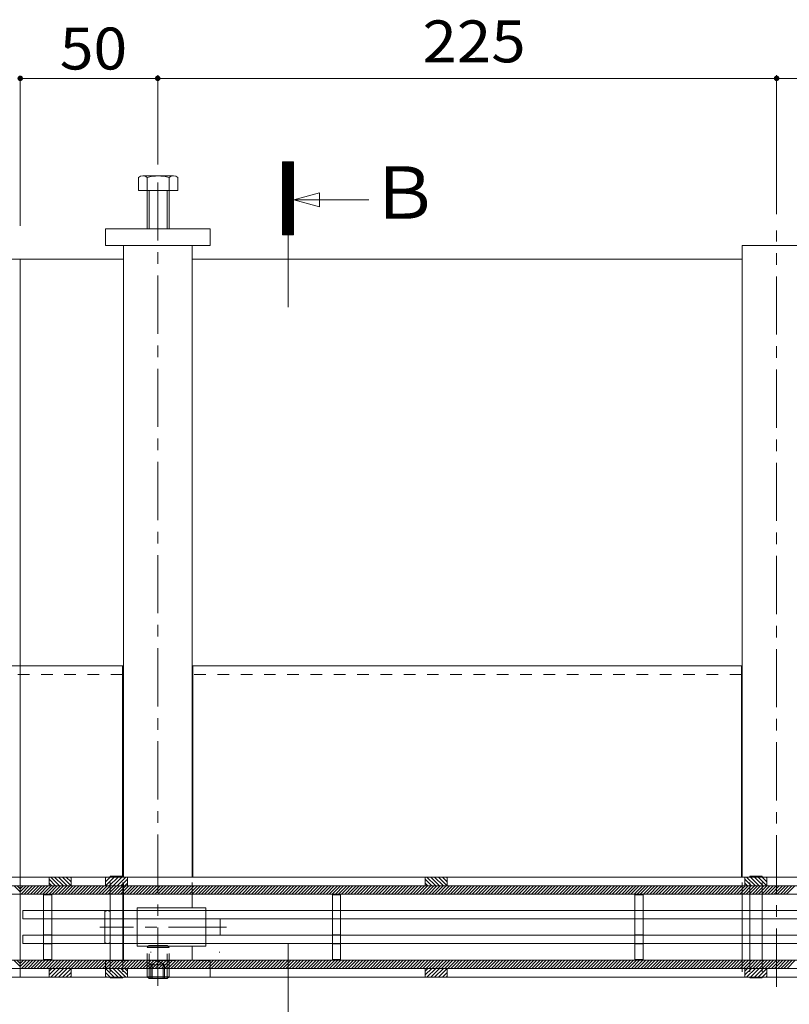
# Model space of a CAD drawing. Units: millimetres. Extents: x -1888 to 1925, y -1331 to 1366.
# Drawn here: x -1438 to -1158, y 177 to 535 of the extents above; entities that cross this region are included whole.
import ezdxf

# ---------------------------------------------------------------- set-up
doc = ezdxf.new("R2010")
doc.units = ezdxf.units.MM
doc.header["$LTSCALE"] = 5
for name, pattern in [('JWW_CENTER1', [6.773333, 4.233333, -0.846667, 0.846667, -0.846667]), ('JWW_CENTER2', [13.546667, 11.006667, -0.846667, 0.846667, -0.846667]), ('JWW_DASHED1', [1.693333, 0.846667, -0.846667]), ('JWW_DASHED2', [3.386667, 1.693333, -1.693333]), ('JWW_HOJO', [1.693333, -1.27, 0.423333])]:
    doc.linetypes.add(name, pattern=pattern)
for name, color, linetype in [('0055_アルミ建具_', 7, 'Continuous'), ('0108_天井情報・', 7, 'Continuous'), ('02寸法D1_', 7, 'Continuous'), ('03本体__1', 7, 'Continuous'), ('03本体__3', 7, 'Continuous'), ('10ゴム__3', 7, 'Continuous'), ('10ゴムD11', 7, 'Continuous'), ('10ゴムD13', 7, 'Continuous'), ('A_床ライン引きB', 7, 'Continuous'), ('A_避難通路', 7, 'Continuous'), ('OUTLINE-0', 7, 'Continuous')]:
    doc.layers.add(name, color=color, linetype=linetype)
doc.styles.add('ＭＳ ゴシック', font='txt', dxfattribs={"height": 1})

msp = doc.modelspace()

# ---------------------------------------------------------------- linework, layer by layer
at = {"layer": '0055_アルミ建具_', "color": 7, "linetype": 'Continuous', "lineweight": 9}
for p, q in [((-1342.47, 456.51), (-1342.47, 483.04)), ((-1338.6, 483.04), (-1342.47, 479.18)), ((-1338.88, 483.04), (-1342.47, 479.46)), ((-1339.17, 483.04), (-1342.47, 479.74)), ((-1339.45, 483.04), (-1342.47, 480.03)), ((-1339.73, 483.04), (-1342.47, 480.31)), ((-1340.01, 483.04), (-1342.47, 480.59)), ((-1340.3, 483.04), (-1342.47, 480.87)), ((-1340.58, 483.04), (-1342.47, 481.16)), ((-1340.86, 483.04), (-1342.47, 481.44)), ((-1341.15, 483.04), (-1342.47, 481.72)), ((-1341.43, 483.04), (-1342.47, 482.01)), ((-1341.71, 483.04), (-1342.47, 482.29)), ((-1341.99, 483.04), (-1342.47, 482.57)), ((-1342.28, 483.04), (-1342.47, 482.85)), ((-1342.47, 483.04), (-1338.47, 483.04)), ((-1338.47, 482.89), (-1342.47, 478.89)), ((-1338.47, 482.61), (-1342.47, 478.61)), ((-1338.47, 482.33), (-1342.47, 478.33)), ((-1338.47, 482.05), (-1342.47, 478.05)), ((-1338.47, 481.76), (-1342.47, 477.76)), ((-1338.47, 481.48), (-1342.47, 477.48)), ((-1338.47, 481.2), (-1342.47, 477.2)), ((-1338.47, 480.91), (-1342.47, 476.91)), ((-1338.47, 480.63), (-1342.47, 476.63)), ((-1338.47, 480.35), (-1342.47, 476.35)), ((-1338.47, 480.07), (-1342.47, 476.07)), ((-1338.47, 479.78), (-1342.47, 475.78)), ((-1338.47, 456.51), (-1338.47, 483.04)), ((-1338.47, 479.5), (-1342.47, 475.5)), ((-1338.47, 479.22), (-1342.47, 475.22)), ((-1338.47, 478.93), (-1342.47, 474.93)), ((-1338.47, 478.65), (-1342.47, 474.65)), ((-1338.47, 478.37), (-1342.47, 474.37)), ((-1338.47, 478.09), (-1342.47, 474.09)), ((-1338.47, 477.8), (-1342.47, 473.8)), ((-1338.47, 477.52), (-1342.47, 473.52)), ((-1338.47, 477.24), (-1342.47, 473.24)), ((-1338.47, 476.95), (-1342.47, 472.95)), ((-1338.47, 476.67), (-1342.47, 472.67)), ((-1338.47, 476.39), (-1342.47, 472.39)), ((-1338.47, 476.11), (-1342.47, 472.11)), ((-1338.47, 475.82), (-1342.47, 471.82)), ((-1338.47, 475.54), (-1342.47, 471.54)), ((-1338.47, 475.26), (-1342.47, 471.26)), ((-1338.47, 474.97), (-1342.47, 470.97)), ((-1338.47, 474.69), (-1342.47, 470.69)), ((-1338.47, 474.41), (-1342.47, 470.41)), ((-1338.47, 474.13), (-1342.47, 470.13)), ((-1338.47, 473.84), (-1342.47, 469.84)), ((-1338.47, 473.56), (-1342.47, 469.56)), ((-1338.47, 473.28), (-1342.47, 469.28)), ((-1338.47, 472.99), (-1342.47, 468.99)), ((-1338.47, 472.71), (-1342.47, 468.71)), ((-1338.47, 472.43), (-1342.47, 468.43)), ((-1338.47, 472.15), (-1342.47, 468.15)), ((-1338.47, 471.86), (-1342.47, 467.86)), ((-1338.47, 471.58), (-1342.47, 467.58)), ((-1338.47, 471.3), (-1342.47, 467.3)), ((-1338.47, 471.01), (-1342.47, 467.01)), ((-1338.47, 470.73), (-1342.47, 466.73)), ((-1338.47, 470.45), (-1342.47, 466.45)), ((-1338.47, 470.17), (-1342.47, 466.17)), ((-1338.47, 469.88), (-1342.47, 465.88)), ((-1338.47, 469.6), (-1342.47, 465.6)), ((-1338.47, 469.32), (-1342.47, 465.32)), ((-1338.47, 469.04), (-1342.47, 465.04)), ((-1338.37, 469.2), (-1329.07, 471.69)), ((-1338.37, 469.2), (-1329.07, 466.71)), ((-1338.37, 469.2), (-1311.08, 469.2)), ((-1329.07, 466.71), (-1329.07, 471.69)), ((-1338.47, 468.75), (-1342.47, 464.75)), ((-1338.47, 468.47), (-1342.47, 464.47)), ((-1338.47, 468.19), (-1342.47, 464.19)), ((-1338.47, 467.9), (-1342.47, 463.9)), ((-1338.47, 467.62), (-1342.47, 463.62)), ((-1338.47, 467.34), (-1342.47, 463.34)), ((-1338.47, 467.06), (-1342.47, 463.06)), ((-1338.47, 466.77), (-1342.47, 462.77)), ((-1338.47, 466.49), (-1342.47, 462.49)), ((-1338.47, 466.21), (-1342.47, 462.21)), ((-1338.47, 465.92), (-1342.47, 461.92)), ((-1338.47, 465.64), (-1342.47, 461.64)), ((-1338.47, 465.36), (-1342.47, 461.36)), ((-1338.47, 465.08), (-1342.47, 461.08)), ((-1338.47, 464.79), (-1342.47, 460.79)), ((-1338.47, 464.51), (-1342.47, 460.51)), ((-1338.47, 464.23), (-1342.47, 460.23)), ((-1338.47, 463.94), (-1342.47, 459.94)), ((-1338.47, 463.66), (-1342.47, 459.66)), ((-1338.47, 463.38), (-1342.47, 459.38)), ((-1338.47, 463.1), (-1342.47, 459.1)), ((-1338.47, 462.81), (-1342.47, 458.81)), ((-1338.47, 462.53), (-1342.47, 458.53)), ((-1338.47, 462.25), (-1342.47, 458.25)), ((-1338.47, 461.96), (-1342.47, 457.96)), ((-1338.47, 461.68), (-1342.47, 457.68)), ((-1338.47, 461.4), (-1342.47, 457.4)), ((-1338.47, 461.12), (-1342.47, 457.12)), ((-1338.47, 460.83), (-1342.47, 456.83)), ((-1338.47, 460.55), (-1342.47, 456.55)), ((-1338.47, 460.27), (-1342.22, 456.51)), ((-1338.47, 459.98), (-1341.94, 456.51)), ((-1338.47, 459.7), (-1341.66, 456.51)), ((-1338.47, 459.42), (-1341.38, 456.51)), ((-1338.47, 459.14), (-1341.09, 456.51)), ((-1338.47, 458.85), (-1340.81, 456.51)), ((-1338.47, 458.57), (-1340.53, 456.51)), ((-1338.47, 458.29), (-1340.24, 456.51)), ((-1342.47, 456.51), (-1338.47, 456.51)), ((-1338.47, 458), (-1339.96, 456.51)), ((-1338.47, 457.72), (-1339.68, 456.51)), ((-1338.47, 457.44), (-1339.4, 456.51)), ((-1338.47, 457.16), (-1339.11, 456.51)), ((-1338.47, 456.87), (-1338.83, 456.51)), ((-1338.47, 456.59), (-1338.55, 456.51))]:
    msp.add_line(p, q, dxfattribs=at)
at = {"layer": '0055_アルミ建具_', "color": 7, "linetype": 'JWW_CENTER2', "lineweight": 9}
for p, q in [((-1340.47, 430.15), (-1340.47, 456.51)), ((-1340.47, 198.91), (-1340.47, 172.55))]:
    msp.add_line(p, q, dxfattribs=at)
at = {"layer": '0108_天井情報・', "color": 7, "linetype": 'Continuous', "lineweight": 9}
for p, q in [((-1437.87, 513.37), (-1437.87, 459.74)), ((-1437.87, 513.37), (-1387.87, 513.37)), ((-1387.87, 514.57), (-1387.87, 482.03)), ((-1387.87, 513.37), (-1162.87, 513.37)), ((-1162.87, 514.57), (-1162.87, 463.95)), ((-1162.87, 513.37), (-937.87, 513.37))]:
    msp.add_line(p, q, dxfattribs=at)
at = {"layer": '0108_天井情報・', "color": 7, "linetype": 'Continuous', "lineweight": 9, "const_width": 1}
for points in [[(-1437.37, 513.37, 0.414214), (-1437.87, 513.87, 0.414214), (-1438.37, 513.37, 0.414214), (-1437.87, 512.87, 0.414214)], [(-1387.37, 513.37, 0.414214), (-1387.87, 513.87, 0.414214), (-1388.37, 513.37, 0.414214), (-1387.87, 512.87, 0.414214)], [(-1162.37, 513.37, 0.414214), (-1162.87, 513.87, 0.414214), (-1163.37, 513.37, 0.414214), (-1162.87, 512.87, 0.414214)]]:
    msp.add_lwpolyline(points, format="xyb", close=True, dxfattribs=at)
at = {"layer": '02寸法D1_', "color": 6, "linetype": 'Continuous', "lineweight": 9}
for p, q in [((-1640.43, 219.8), (-235.3, 219.8)), ((-1437.87, 217.61), (-1440.05, 219.8)), ((-1437.87, 218.74), (-1438.92, 219.8)), ((-1437.87, 216.8), (-1437.87, 219.8)), ((-1437.87, 216.8), (-1437.87, 219.8)), ((-1437.87, 217.61), (-1435.69, 219.8)), ((-1437.87, 218.74), (-1436.82, 219.8)), ((-1437.87, 216.8), (-1437.87, 219.8)), ((-1437.56, 216.8), (-1434.56, 219.8)), ((-1436.43, 216.8), (-1433.43, 219.8)), ((-1435.3, 216.8), (-1432.3, 219.8)), ((-1434.16, 216.8), (-1431.16, 219.8)), ((-1433.03, 216.8), (-1430.03, 219.8)), ((-1431.9, 216.8), (-1428.9, 219.8)), ((-1430.77, 216.8), (-1427.77, 219.8)), ((-1429.64, 216.8), (-1426.64, 219.8)), ((-1428.51, 216.8), (-1425.51, 219.8)), ((-1427.38, 216.8), (-1424.38, 219.8)), ((-1426.24, 216.8), (-1423.24, 219.8)), ((-1425.11, 216.8), (-1422.11, 219.8)), ((-1423.98, 216.8), (-1420.98, 219.8)), ((-1422.85, 216.8), (-1419.85, 219.8)), ((-1421.72, 216.8), (-1418.72, 219.8)), ((-1420.59, 216.8), (-1417.59, 219.8)), ((-1419.46, 216.8), (-1416.46, 219.8)), ((-1418.33, 216.8), (-1415.33, 219.8)), ((-1417.19, 216.8), (-1414.19, 219.8)), ((-1416.06, 216.8), (-1413.06, 219.8)), ((-1414.93, 216.8), (-1411.93, 219.8)), ((-1413.8, 216.8), (-1410.8, 219.8)), ((-1412.67, 216.8), (-1409.67, 219.8)), ((-1411.54, 216.8), (-1408.54, 219.8)), ((-1410.41, 216.8), (-1407.41, 219.8)), ((-1409.27, 216.8), (-1406.27, 219.8)), ((-1408.14, 216.8), (-1405.14, 219.8)), ((-1407.01, 216.8), (-1404.01, 219.8)), ((-1405.88, 216.8), (-1402.88, 219.8)), ((-1404.75, 216.8), (-1401.75, 219.8)), ((-1403.62, 216.8), (-1400.62, 219.8)), ((-1402.49, 216.8), (-1399.49, 219.8)), ((-1401.35, 216.8), (-1398.35, 219.8)), ((-1400.22, 216.8), (-1397.22, 219.8)), ((-1399.09, 216.8), (-1396.09, 219.8)), ((-1397.96, 216.8), (-1394.96, 219.8)), ((-1396.83, 216.8), (-1393.83, 219.8)), ((-1395.7, 216.8), (-1392.7, 219.8)), ((-1394.57, 216.8), (-1391.57, 219.8)), ((-1393.44, 216.8), (-1390.44, 219.8)), ((-1392.3, 216.8), (-1389.3, 219.8)), ((-1391.17, 216.8), (-1388.17, 219.8)), ((-1390.04, 216.8), (-1387.04, 219.8)), ((-1388.91, 216.8), (-1385.91, 219.8)), ((-1387.78, 216.8), (-1384.78, 219.8)), ((-1386.65, 216.8), (-1383.65, 219.8)), ((-1385.52, 216.8), (-1382.52, 219.8)), ((-1384.38, 216.8), (-1381.38, 219.8)), ((-1383.25, 216.8), (-1380.25, 219.8)), ((-1382.12, 216.8), (-1379.12, 219.8)), ((-1380.99, 216.8), (-1377.99, 219.8)), ((-1379.86, 216.8), (-1376.86, 219.8)), ((-1378.73, 216.8), (-1375.73, 219.8)), ((-1377.6, 216.8), (-1374.6, 219.8)), ((-1376.46, 216.8), (-1373.46, 219.8)), ((-1375.33, 216.8), (-1372.33, 219.8)), ((-1374.2, 216.8), (-1371.2, 219.8)), ((-1373.07, 216.8), (-1370.07, 219.8)), ((-1371.94, 216.8), (-1368.94, 219.8)), ((-1370.81, 216.8), (-1367.81, 219.8)), ((-1369.68, 216.8), (-1366.68, 219.8)), ((-1368.54, 216.8), (-1365.54, 219.8)), ((-1367.41, 216.8), (-1364.41, 219.8)), ((-1366.28, 216.8), (-1363.28, 219.8)), ((-1365.15, 216.8), (-1362.15, 219.8)), ((-1364.02, 216.8), (-1361.02, 219.8)), ((-1362.89, 216.8), (-1359.89, 219.8)), ((-1361.76, 216.8), (-1358.76, 219.8)), ((-1360.63, 216.8), (-1357.63, 219.8)), ((-1359.49, 216.8), (-1356.49, 219.8)), ((-1358.36, 216.8), (-1355.36, 219.8)), ((-1357.23, 216.8), (-1354.23, 219.8)), ((-1356.1, 216.8), (-1353.1, 219.8)), ((-1354.97, 216.8), (-1351.97, 219.8)), ((-1353.84, 216.8), (-1350.84, 219.8)), ((-1352.71, 216.8), (-1349.71, 219.8)), ((-1351.57, 216.8), (-1348.57, 219.8)), ((-1350.44, 216.8), (-1347.44, 219.8)), ((-1349.31, 216.8), (-1346.31, 219.8)), ((-1348.18, 216.8), (-1345.18, 219.8)), ((-1347.05, 216.8), (-1344.05, 219.8)), ((-1345.92, 216.8), (-1342.92, 219.8)), ((-1344.79, 216.8), (-1341.79, 219.8)), ((-1343.65, 216.8), (-1340.65, 219.8)), ((-1342.52, 216.8), (-1339.52, 219.8)), ((-1341.39, 216.8), (-1338.39, 219.8)), ((-1340.26, 216.8), (-1337.26, 219.8)), ((-1339.13, 216.8), (-1336.13, 219.8)), ((-1338, 216.8), (-1335, 219.8)), ((-1336.87, 216.8), (-1333.87, 219.8)), ((-1335.74, 216.8), (-1332.74, 219.8)), ((-1334.6, 216.8), (-1331.6, 219.8)), ((-1333.47, 216.8), (-1330.47, 219.8)), ((-1332.34, 216.8), (-1329.34, 219.8)), ((-1331.21, 216.8), (-1328.21, 219.8)), ((-1330.08, 216.8), (-1327.08, 219.8)), ((-1328.95, 216.8), (-1325.95, 219.8)), ((-1327.82, 216.8), (-1324.82, 219.8)), ((-1326.68, 216.8), (-1323.68, 219.8)), ((-1325.55, 216.8), (-1322.55, 219.8)), ((-1324.42, 216.8), (-1321.42, 219.8)), ((-1323.29, 216.8), (-1320.29, 219.8)), ((-1322.16, 216.8), (-1319.16, 219.8)), ((-1321.03, 216.8), (-1318.03, 219.8)), ((-1319.9, 216.8), (-1316.9, 219.8)), ((-1318.76, 216.8), (-1315.76, 219.8)), ((-1317.63, 216.8), (-1314.63, 219.8)), ((-1316.5, 216.8), (-1313.5, 219.8)), ((-1315.37, 216.8), (-1312.37, 219.8)), ((-1314.24, 216.8), (-1311.24, 219.8)), ((-1313.11, 216.8), (-1310.11, 219.8)), ((-1311.98, 216.8), (-1308.98, 219.8)), ((-1310.84, 216.8), (-1307.84, 219.8)), ((-1309.71, 216.8), (-1306.71, 219.8)), ((-1308.58, 216.8), (-1305.58, 219.8)), ((-1307.45, 216.8), (-1304.45, 219.8)), ((-1306.32, 216.8), (-1303.32, 219.8)), ((-1305.19, 216.8), (-1302.19, 219.8)), ((-1304.06, 216.8), (-1301.06, 219.8)), ((-1302.93, 216.8), (-1299.93, 219.8)), ((-1301.79, 216.8), (-1298.79, 219.8)), ((-1300.66, 216.8), (-1297.66, 219.8)), ((-1299.53, 216.8), (-1296.53, 219.8)), ((-1298.4, 216.8), (-1295.4, 219.8)), ((-1297.27, 216.8), (-1294.27, 219.8)), ((-1296.14, 216.8), (-1293.14, 219.8)), ((-1295.01, 216.8), (-1292.01, 219.8)), ((-1293.87, 216.8), (-1290.87, 219.8)), ((-1292.74, 216.8), (-1289.74, 219.8)), ((-1291.61, 216.8), (-1288.61, 219.8)), ((-1290.48, 216.8), (-1287.48, 219.8)), ((-1289.35, 216.8), (-1286.35, 219.8)), ((-1288.22, 216.8), (-1285.22, 219.8)), ((-1287.09, 216.8), (-1284.09, 219.8)), ((-1285.95, 216.8), (-1282.95, 219.8)), ((-1284.82, 216.8), (-1281.82, 219.8)), ((-1283.69, 216.8), (-1280.69, 219.8)), ((-1282.56, 216.8), (-1279.56, 219.8)), ((-1281.43, 216.8), (-1278.43, 219.8)), ((-1280.3, 216.8), (-1277.3, 219.8)), ((-1279.17, 216.8), (-1276.17, 219.8)), ((-1278.04, 216.8), (-1275.04, 219.8)), ((-1276.9, 216.8), (-1273.9, 219.8)), ((-1275.77, 216.8), (-1272.77, 219.8)), ((-1274.64, 216.8), (-1271.64, 219.8)), ((-1273.51, 216.8), (-1270.51, 219.8)), ((-1272.38, 216.8), (-1269.38, 219.8)), ((-1271.25, 216.8), (-1268.25, 219.8)), ((-1270.12, 216.8), (-1267.12, 219.8)), ((-1268.98, 216.8), (-1265.98, 219.8)), ((-1267.85, 216.8), (-1264.85, 219.8)), ((-1266.72, 216.8), (-1263.72, 219.8)), ((-1265.59, 216.8), (-1262.59, 219.8)), ((-1264.46, 216.8), (-1261.46, 219.8)), ((-1263.33, 216.8), (-1260.33, 219.8)), ((-1262.2, 216.8), (-1259.2, 219.8)), ((-1261.06, 216.8), (-1258.06, 219.8)), ((-1259.93, 216.8), (-1256.93, 219.8)), ((-1258.8, 216.8), (-1255.8, 219.8)), ((-1257.67, 216.8), (-1254.67, 219.8)), ((-1256.54, 216.8), (-1253.54, 219.8)), ((-1255.41, 216.8), (-1252.41, 219.8)), ((-1254.28, 216.8), (-1251.28, 219.8)), ((-1253.15, 216.8), (-1250.15, 219.8)), ((-1252.01, 216.8), (-1249.01, 219.8)), ((-1250.88, 216.8), (-1247.88, 219.8)), ((-1249.75, 216.8), (-1246.75, 219.8)), ((-1248.62, 216.8), (-1245.62, 219.8)), ((-1247.49, 216.8), (-1244.49, 219.8)), ((-1246.36, 216.8), (-1243.36, 219.8)), ((-1245.23, 216.8), (-1242.23, 219.8)), ((-1244.09, 216.8), (-1241.09, 219.8)), ((-1242.96, 216.8), (-1239.96, 219.8)), ((-1241.83, 216.8), (-1238.83, 219.8)), ((-1240.7, 216.8), (-1237.7, 219.8)), ((-1239.57, 216.8), (-1236.57, 219.8)), ((-1238.44, 216.8), (-1235.44, 219.8)), ((-1237.31, 216.8), (-1234.31, 219.8)), ((-1236.17, 216.8), (-1233.17, 219.8)), ((-1235.04, 216.8), (-1232.04, 219.8)), ((-1233.91, 216.8), (-1230.91, 219.8)), ((-1232.78, 216.8), (-1229.78, 219.8)), ((-1231.65, 216.8), (-1228.65, 219.8)), ((-1230.52, 216.8), (-1227.52, 219.8)), ((-1229.39, 216.8), (-1226.39, 219.8)), ((-1228.25, 216.8), (-1225.25, 219.8)), ((-1227.12, 216.8), (-1224.12, 219.8)), ((-1225.99, 216.8), (-1222.99, 219.8)), ((-1224.86, 216.8), (-1221.86, 219.8)), ((-1223.73, 216.8), (-1220.73, 219.8)), ((-1222.6, 216.8), (-1219.6, 219.8)), ((-1221.47, 216.8), (-1218.47, 219.8)), ((-1220.34, 216.8), (-1217.34, 219.8)), ((-1219.2, 216.8), (-1216.2, 219.8)), ((-1218.07, 216.8), (-1215.07, 219.8)), ((-1216.94, 216.8), (-1213.94, 219.8)), ((-1215.81, 216.8), (-1212.81, 219.8)), ((-1214.68, 216.8), (-1211.68, 219.8)), ((-1213.55, 216.8), (-1210.55, 219.8)), ((-1212.42, 216.8), (-1209.42, 219.8)), ((-1211.28, 216.8), (-1208.28, 219.8)), ((-1210.15, 216.8), (-1207.15, 219.8)), ((-1209.02, 216.8), (-1206.02, 219.8)), ((-1207.89, 216.8), (-1204.89, 219.8)), ((-1206.76, 216.8), (-1203.76, 219.8)), ((-1205.63, 216.8), (-1202.63, 219.8)), ((-1204.5, 216.8), (-1201.5, 219.8)), ((-1203.36, 216.8), (-1200.36, 219.8)), ((-1202.23, 216.8), (-1199.23, 219.8)), ((-1201.1, 216.8), (-1198.1, 219.8)), ((-1199.97, 216.8), (-1196.97, 219.8)), ((-1198.84, 216.8), (-1195.84, 219.8)), ((-1197.71, 216.8), (-1194.71, 219.8)), ((-1196.58, 216.8), (-1193.58, 219.8)), ((-1195.45, 216.8), (-1192.45, 219.8)), ((-1194.31, 216.8), (-1191.31, 219.8)), ((-1193.18, 216.8), (-1190.18, 219.8)), ((-1192.05, 216.8), (-1189.05, 219.8)), ((-1190.92, 216.8), (-1187.92, 219.8)), ((-1189.79, 216.8), (-1186.79, 219.8)), ((-1188.66, 216.8), (-1185.66, 219.8)), ((-1187.53, 216.8), (-1184.53, 219.8)), ((-1186.39, 216.8), (-1183.39, 219.8)), ((-1185.26, 216.8), (-1182.26, 219.8)), ((-1184.13, 216.8), (-1181.13, 219.8)), ((-1183, 216.8), (-1180, 219.8)), ((-1181.87, 216.8), (-1178.87, 219.8)), ((-1180.74, 216.8), (-1177.74, 219.8)), ((-1179.61, 216.8), (-1176.61, 219.8)), ((-1178.47, 216.8), (-1175.47, 219.8)), ((-1177.34, 216.8), (-1174.34, 219.8)), ((-1176.21, 216.8), (-1173.21, 219.8)), ((-1175.08, 216.8), (-1172.08, 219.8)), ((-1173.95, 216.8), (-1170.95, 219.8)), ((-1172.82, 216.8), (-1169.82, 219.8)), ((-1171.69, 216.8), (-1168.69, 219.8)), ((-1170.55, 216.8), (-1167.55, 219.8)), ((-1169.42, 216.8), (-1166.42, 219.8)), ((-1168.29, 216.8), (-1165.29, 219.8)), ((-1167.16, 216.8), (-1164.16, 219.8)), ((-1166.03, 216.8), (-1163.03, 219.8)), ((-1164.9, 216.8), (-1161.9, 219.8)), ((-1163.77, 216.8), (-1160.77, 219.8)), ((-1162.64, 216.8), (-1159.64, 219.8)), ((-1161.5, 216.8), (-1158.5, 219.8)), ((-1160.37, 216.8), (-1157.37, 219.8)), ((-1159.24, 216.8), (-1156.24, 219.8)), ((-235.3, 216.8), (-1640.43, 216.8)), ((-235.3, 192.8), (-1640.43, 192.8)), ((-1640.43, 189.8), (-235.3, 189.8)), ((-1437.87, 190.46), (-1440.2, 192.8)), ((-1437.87, 191.59), (-1439.07, 192.8)), ((-1437.87, 192.73), (-1437.94, 192.8)), ((-1437.87, 192.8), (-1437.87, 189.8)), ((-1437.87, 190.46), (-1435.54, 192.8)), ((-1437.87, 191.59), (-1436.67, 192.8)), ((-1437.87, 192.73), (-1437.8, 192.8)), ((-1437.41, 189.8), (-1434.41, 192.8)), ((-1436.27, 189.8), (-1433.27, 192.8)), ((-1435.14, 189.8), (-1432.14, 192.8)), ((-1434.01, 189.8), (-1431.01, 192.8)), ((-1432.88, 189.8), (-1429.88, 192.8)), ((-1431.75, 189.8), (-1428.75, 192.8)), ((-1430.62, 189.8), (-1427.62, 192.8)), ((-1429.49, 189.8), (-1426.49, 192.8)), ((-1428.35, 189.8), (-1425.35, 192.8)), ((-1427.22, 189.8), (-1424.22, 192.8)), ((-1426.09, 189.8), (-1423.09, 192.8)), ((-1424.96, 189.8), (-1421.96, 192.8)), ((-1423.83, 189.8), (-1420.83, 192.8)), ((-1422.7, 189.8), (-1419.7, 192.8)), ((-1421.57, 189.8), (-1418.57, 192.8)), ((-1420.44, 189.8), (-1417.44, 192.8)), ((-1419.3, 189.8), (-1416.3, 192.8)), ((-1418.17, 189.8), (-1415.17, 192.8)), ((-1417.04, 189.8), (-1414.04, 192.8)), ((-1415.91, 189.8), (-1412.91, 192.8)), ((-1414.78, 189.8), (-1411.78, 192.8)), ((-1413.65, 189.8), (-1410.65, 192.8)), ((-1412.52, 189.8), (-1409.52, 192.8)), ((-1411.38, 189.8), (-1408.38, 192.8)), ((-1410.25, 189.8), (-1407.25, 192.8)), ((-1409.12, 189.8), (-1406.12, 192.8)), ((-1407.99, 189.8), (-1404.99, 192.8)), ((-1406.86, 189.8), (-1403.86, 192.8)), ((-1405.73, 189.8), (-1402.73, 192.8)), ((-1404.6, 189.8), (-1401.6, 192.8)), ((-1403.46, 189.8), (-1400.46, 192.8)), ((-1402.33, 189.8), (-1399.33, 192.8)), ((-1401.2, 189.8), (-1398.2, 192.8)), ((-1400.07, 189.8), (-1397.07, 192.8)), ((-1398.94, 189.8), (-1395.94, 192.8)), ((-1397.81, 189.8), (-1394.81, 192.8)), ((-1396.68, 189.8), (-1393.68, 192.8)), ((-1395.54, 189.8), (-1392.54, 192.8)), ((-1394.41, 189.8), (-1391.41, 192.8)), ((-1393.28, 189.8), (-1390.28, 192.8)), ((-1392.15, 189.8), (-1389.15, 192.8)), ((-1391.02, 189.8), (-1388.02, 192.8)), ((-1389.89, 189.8), (-1386.89, 192.8)), ((-1388.76, 189.8), (-1385.76, 192.8)), ((-1387.63, 189.8), (-1384.63, 192.8)), ((-1386.49, 189.8), (-1383.49, 192.8)), ((-1385.36, 189.8), (-1382.36, 192.8)), ((-1384.23, 189.8), (-1381.23, 192.8)), ((-1383.1, 189.8), (-1380.1, 192.8)), ((-1381.97, 189.8), (-1378.97, 192.8)), ((-1380.84, 189.8), (-1377.84, 192.8)), ((-1379.71, 189.8), (-1376.71, 192.8)), ((-1378.57, 189.8), (-1375.57, 192.8)), ((-1377.44, 189.8), (-1374.44, 192.8)), ((-1376.31, 189.8), (-1373.31, 192.8)), ((-1375.18, 189.8), (-1372.18, 192.8)), ((-1374.05, 189.8), (-1371.05, 192.8)), ((-1372.92, 189.8), (-1369.92, 192.8)), ((-1371.79, 189.8), (-1368.79, 192.8)), ((-1370.65, 189.8), (-1367.65, 192.8)), ((-1369.52, 189.8), (-1366.52, 192.8)), ((-1368.39, 189.8), (-1365.39, 192.8)), ((-1367.26, 189.8), (-1364.26, 192.8)), ((-1366.13, 189.8), (-1363.13, 192.8)), ((-1365, 189.8), (-1362, 192.8)), ((-1363.87, 189.8), (-1360.87, 192.8)), ((-1362.74, 189.8), (-1359.74, 192.8)), ((-1361.6, 189.8), (-1358.6, 192.8)), ((-1360.47, 189.8), (-1357.47, 192.8)), ((-1359.34, 189.8), (-1356.34, 192.8)), ((-1358.21, 189.8), (-1355.21, 192.8)), ((-1357.08, 189.8), (-1354.08, 192.8)), ((-1355.95, 189.8), (-1352.95, 192.8)), ((-1354.82, 189.8), (-1351.82, 192.8)), ((-1353.68, 189.8), (-1350.68, 192.8)), ((-1352.55, 189.8), (-1349.55, 192.8)), ((-1351.42, 189.8), (-1348.42, 192.8)), ((-1350.29, 189.8), (-1347.29, 192.8)), ((-1349.16, 189.8), (-1346.16, 192.8)), ((-1348.03, 189.8), (-1345.03, 192.8)), ((-1346.9, 189.8), (-1343.9, 192.8)), ((-1345.76, 189.8), (-1342.76, 192.8)), ((-1344.63, 189.8), (-1341.63, 192.8)), ((-1343.5, 189.8), (-1340.5, 192.8)), ((-1342.37, 189.8), (-1339.37, 192.8)), ((-1341.24, 189.8), (-1338.24, 192.8)), ((-1340.11, 189.8), (-1337.11, 192.8)), ((-1338.98, 189.8), (-1335.98, 192.8)), ((-1337.84, 189.8), (-1334.84, 192.8)), ((-1336.71, 189.8), (-1333.71, 192.8)), ((-1335.58, 189.8), (-1332.58, 192.8)), ((-1334.45, 189.8), (-1331.45, 192.8)), ((-1333.32, 189.8), (-1330.32, 192.8)), ((-1332.19, 189.8), (-1329.19, 192.8)), ((-1331.06, 189.8), (-1328.06, 192.8)), ((-1329.93, 189.8), (-1326.93, 192.8)), ((-1328.79, 189.8), (-1325.79, 192.8)), ((-1327.66, 189.8), (-1324.66, 192.8)), ((-1326.53, 189.8), (-1323.53, 192.8)), ((-1325.4, 189.8), (-1322.4, 192.8)), ((-1324.27, 189.8), (-1321.27, 192.8)), ((-1323.14, 189.8), (-1320.14, 192.8)), ((-1322.01, 189.8), (-1319.01, 192.8)), ((-1320.87, 189.8), (-1317.87, 192.8)), ((-1319.74, 189.8), (-1316.74, 192.8)), ((-1318.61, 189.8), (-1315.61, 192.8)), ((-1317.48, 189.8), (-1314.48, 192.8)), ((-1316.35, 189.8), (-1313.35, 192.8)), ((-1315.22, 189.8), (-1312.22, 192.8)), ((-1314.09, 189.8), (-1311.09, 192.8)), ((-1312.95, 189.8), (-1309.95, 192.8)), ((-1311.82, 189.8), (-1308.82, 192.8)), ((-1310.69, 189.8), (-1307.69, 192.8)), ((-1309.56, 189.8), (-1306.56, 192.8)), ((-1308.43, 189.8), (-1305.43, 192.8)), ((-1307.3, 189.8), (-1304.3, 192.8)), ((-1306.17, 189.8), (-1303.17, 192.8)), ((-1305.04, 189.8), (-1302.04, 192.8)), ((-1303.9, 189.8), (-1300.9, 192.8)), ((-1302.77, 189.8), (-1299.77, 192.8)), ((-1301.64, 189.8), (-1298.64, 192.8)), ((-1300.51, 189.8), (-1297.51, 192.8)), ((-1299.38, 189.8), (-1296.38, 192.8)), ((-1298.25, 189.8), (-1295.25, 192.8)), ((-1297.12, 189.8), (-1294.12, 192.8)), ((-1295.98, 189.8), (-1292.98, 192.8)), ((-1294.85, 189.8), (-1291.85, 192.8)), ((-1293.72, 189.8), (-1290.72, 192.8)), ((-1292.59, 189.8), (-1289.59, 192.8)), ((-1291.46, 189.8), (-1288.46, 192.8)), ((-1290.33, 189.8), (-1287.33, 192.8)), ((-1289.2, 189.8), (-1286.2, 192.8)), ((-1288.06, 189.8), (-1285.06, 192.8)), ((-1286.93, 189.8), (-1283.93, 192.8)), ((-1285.8, 189.8), (-1282.8, 192.8)), ((-1284.67, 189.8), (-1281.67, 192.8)), ((-1283.54, 189.8), (-1280.54, 192.8)), ((-1282.41, 189.8), (-1279.41, 192.8)), ((-1281.28, 189.8), (-1278.28, 192.8)), ((-1280.15, 189.8), (-1277.15, 192.8)), ((-1279.01, 189.8), (-1276.01, 192.8)), ((-1277.88, 189.8), (-1274.88, 192.8)), ((-1276.75, 189.8), (-1273.75, 192.8)), ((-1275.62, 189.8), (-1272.62, 192.8)), ((-1274.49, 189.8), (-1271.49, 192.8)), ((-1273.36, 189.8), (-1270.36, 192.8)), ((-1272.23, 189.8), (-1269.23, 192.8)), ((-1271.09, 189.8), (-1268.09, 192.8)), ((-1269.96, 189.8), (-1266.96, 192.8)), ((-1268.83, 189.8), (-1265.83, 192.8)), ((-1267.7, 189.8), (-1264.7, 192.8)), ((-1266.57, 189.8), (-1263.57, 192.8)), ((-1265.44, 189.8), (-1262.44, 192.8)), ((-1264.31, 189.8), (-1261.31, 192.8)), ((-1263.17, 189.8), (-1260.17, 192.8)), ((-1262.04, 189.8), (-1259.04, 192.8)), ((-1260.91, 189.8), (-1257.91, 192.8)), ((-1259.78, 189.8), (-1256.78, 192.8)), ((-1258.65, 189.8), (-1255.65, 192.8)), ((-1257.52, 189.8), (-1254.52, 192.8)), ((-1256.39, 189.8), (-1253.39, 192.8)), ((-1255.25, 189.8), (-1252.25, 192.8)), ((-1254.12, 189.8), (-1251.12, 192.8)), ((-1252.99, 189.8), (-1249.99, 192.8)), ((-1251.86, 189.8), (-1248.86, 192.8)), ((-1250.73, 189.8), (-1247.73, 192.8)), ((-1249.6, 189.8), (-1246.6, 192.8)), ((-1248.47, 189.8), (-1245.47, 192.8)), ((-1247.34, 189.8), (-1244.34, 192.8)), ((-1246.2, 189.8), (-1243.2, 192.8)), ((-1245.07, 189.8), (-1242.07, 192.8)), ((-1243.94, 189.8), (-1240.94, 192.8)), ((-1242.81, 189.8), (-1239.81, 192.8)), ((-1241.68, 189.8), (-1238.68, 192.8)), ((-1240.55, 189.8), (-1237.55, 192.8)), ((-1239.42, 189.8), (-1236.42, 192.8)), ((-1238.28, 189.8), (-1235.28, 192.8)), ((-1237.15, 189.8), (-1234.15, 192.8)), ((-1236.02, 189.8), (-1233.02, 192.8)), ((-1234.89, 189.8), (-1231.89, 192.8)), ((-1233.76, 189.8), (-1230.76, 192.8)), ((-1232.63, 189.8), (-1229.63, 192.8)), ((-1231.5, 189.8), (-1228.5, 192.8)), ((-1230.36, 189.8), (-1227.36, 192.8)), ((-1229.23, 189.8), (-1226.23, 192.8)), ((-1228.1, 189.8), (-1225.1, 192.8)), ((-1226.97, 189.8), (-1223.97, 192.8)), ((-1225.84, 189.8), (-1222.84, 192.8)), ((-1224.71, 189.8), (-1221.71, 192.8)), ((-1223.58, 189.8), (-1220.58, 192.8)), ((-1222.45, 189.8), (-1219.45, 192.8)), ((-1221.31, 189.8), (-1218.31, 192.8)), ((-1220.18, 189.8), (-1217.18, 192.8)), ((-1219.05, 189.8), (-1216.05, 192.8)), ((-1217.92, 189.8), (-1214.92, 192.8)), ((-1216.79, 189.8), (-1213.79, 192.8)), ((-1215.66, 189.8), (-1212.66, 192.8)), ((-1214.53, 189.8), (-1211.53, 192.8)), ((-1213.39, 189.8), (-1210.39, 192.8)), ((-1212.26, 189.8), (-1209.26, 192.8)), ((-1211.13, 189.8), (-1208.13, 192.8)), ((-1210, 189.8), (-1207, 192.8)), ((-1208.87, 189.8), (-1205.87, 192.8)), ((-1207.74, 189.8), (-1204.74, 192.8)), ((-1206.61, 189.8), (-1203.61, 192.8)), ((-1205.47, 189.8), (-1202.47, 192.8)), ((-1204.34, 189.8), (-1201.34, 192.8)), ((-1203.21, 189.8), (-1200.21, 192.8)), ((-1202.08, 189.8), (-1199.08, 192.8)), ((-1200.95, 189.8), (-1197.95, 192.8)), ((-1199.82, 189.8), (-1196.82, 192.8)), ((-1198.69, 189.8), (-1195.69, 192.8)), ((-1197.55, 189.8), (-1194.55, 192.8)), ((-1196.42, 189.8), (-1193.42, 192.8)), ((-1195.29, 189.8), (-1192.29, 192.8)), ((-1194.16, 189.8), (-1191.16, 192.8)), ((-1193.03, 189.8), (-1190.03, 192.8)), ((-1191.9, 189.8), (-1188.9, 192.8)), ((-1190.77, 189.8), (-1187.77, 192.8)), ((-1189.64, 189.8), (-1186.64, 192.8)), ((-1188.5, 189.8), (-1185.5, 192.8)), ((-1187.37, 189.8), (-1184.37, 192.8)), ((-1186.24, 189.8), (-1183.24, 192.8)), ((-1185.11, 189.8), (-1182.11, 192.8)), ((-1183.98, 189.8), (-1180.98, 192.8)), ((-1182.85, 189.8), (-1179.85, 192.8)), ((-1181.72, 189.8), (-1178.72, 192.8)), ((-1180.58, 189.8), (-1177.58, 192.8)), ((-1179.45, 189.8), (-1176.45, 192.8)), ((-1178.32, 189.8), (-1175.32, 192.8)), ((-1177.19, 189.8), (-1174.19, 192.8)), ((-1176.06, 189.8), (-1173.06, 192.8)), ((-1174.93, 189.8), (-1171.93, 192.8)), ((-1173.8, 189.8), (-1170.8, 192.8)), ((-1172.66, 189.8), (-1169.66, 192.8)), ((-1171.53, 189.8), (-1168.53, 192.8)), ((-1170.4, 189.8), (-1167.4, 192.8)), ((-1169.27, 189.8), (-1166.27, 192.8)), ((-1168.14, 189.8), (-1165.14, 192.8)), ((-1167.01, 189.8), (-1164.01, 192.8)), ((-1165.88, 189.8), (-1162.88, 192.8)), ((-1164.75, 189.8), (-1161.75, 192.8)), ((-1163.61, 189.8), (-1160.61, 192.8)), ((-1162.48, 189.8), (-1159.48, 192.8)), ((-1161.35, 189.8), (-1158.35, 192.8)), ((-1160.22, 189.8), (-1157.22, 192.8)), ((-1159.09, 189.8), (-1156.09, 192.8))]:
    msp.add_line(p, q, dxfattribs=at)
at = {"layer": '03本体__1', "color": 2, "linetype": 'Continuous', "lineweight": 9}
for p, q in [((-1427.37, 223), (-1419.37, 223)), ((-1427.37, 219.8), (-1427.37, 223)), ((-1427.37, 222.18), (-1424.99, 219.8)), ((-1426.77, 223), (-1423.57, 219.8)), ((-1425.36, 223), (-1422.16, 219.8)), ((-1423.94, 223), (-1420.74, 219.8)), ((-1422.53, 223), (-1419.37, 219.84)), ((-1421.11, 223), (-1419.37, 221.25)), ((-1419.7, 223), (-1419.37, 222.66)), ((-1419.37, 219.8), (-1419.37, 223)), ((-1398.87, 223), (-1406.87, 223)), ((-1406.87, 219.8), (-1406.87, 223)), ((-1406.54, 223), (-1406.87, 222.66)), ((-1405.12, 223), (-1406.87, 221.25)), ((-1403.71, 223), (-1406.87, 219.84)), ((-1402.3, 223), (-1405.5, 219.8)), ((-1400.88, 223), (-1404.08, 219.8)), ((-1399.47, 223), (-1402.67, 219.8)), ((-1398.87, 222.18), (-1401.25, 219.8)), ((-1398.87, 219.8), (-1398.87, 223)), ((-1290.62, 223), (-1282.62, 223)), ((-1290.62, 219.8), (-1290.62, 223)), ((-1290.62, 222.18), (-1288.24, 219.8)), ((-1290.02, 223), (-1286.82, 219.8)), ((-1288.61, 223), (-1285.41, 219.8)), ((-1287.19, 223), (-1283.99, 219.8)), ((-1285.78, 223), (-1282.62, 219.84)), ((-1284.36, 223), (-1282.62, 221.25)), ((-1282.95, 223), (-1282.62, 222.66)), ((-1282.62, 219.8), (-1282.62, 223)), ((-1174.37, 223), (-1166.37, 223)), ((-1174.37, 219.8), (-1174.37, 223)), ((-1174.37, 222.18), (-1171.99, 219.8)), ((-1173.77, 223), (-1170.57, 219.8)), ((-1172.36, 223), (-1169.16, 219.8)), ((-1170.94, 223), (-1167.74, 219.8)), ((-1169.53, 223), (-1166.37, 219.84)), ((-1168.11, 223), (-1166.37, 221.25)), ((-1166.7, 223), (-1166.37, 222.66)), ((-1166.37, 219.8), (-1166.37, 223)), ((-1427.37, 220.76), (-1426.4, 219.8)), ((-1427.37, 219.8), (-1419.37, 219.8)), ((-1398.87, 219.8), (-1406.87, 219.8)), ((-1398.87, 220.76), (-1399.84, 219.8)), ((-1290.62, 220.76), (-1289.65, 219.8)), ((-1290.62, 219.8), (-1282.62, 219.8)), ((-1174.37, 220.76), (-1173.4, 219.8)), ((-1174.37, 219.8), (-1166.37, 219.8)), ((-1427.37, 189.8), (-1419.37, 189.8)), ((-1427.37, 189.8), (-1427.37, 186.6)), ((-1427.37, 187.41), (-1424.99, 189.8)), ((-1427.37, 188.83), (-1426.4, 189.8)), ((-1426.77, 186.6), (-1423.57, 189.8)), ((-1425.36, 186.6), (-1422.16, 189.8)), ((-1423.94, 186.6), (-1420.74, 189.8)), ((-1422.53, 186.6), (-1419.37, 189.76)), ((-1419.37, 189.8), (-1419.37, 186.6)), ((-1406.87, 189.8), (-1406.87, 186.6)), ((-1398.87, 189.8), (-1406.87, 189.8)), ((-1403.71, 186.6), (-1406.87, 189.76)), ((-1402.3, 186.6), (-1405.5, 189.8)), ((-1400.88, 186.6), (-1404.08, 189.8)), ((-1399.47, 186.6), (-1402.67, 189.8)), ((-1398.87, 187.41), (-1401.25, 189.8)), ((-1398.87, 188.83), (-1399.84, 189.8)), ((-1398.87, 189.8), (-1398.87, 186.6)), ((-1290.62, 189.8), (-1282.62, 189.8)), ((-1290.62, 189.8), (-1290.62, 186.6)), ((-1290.62, 187.41), (-1288.24, 189.8)), ((-1290.62, 188.83), (-1289.65, 189.8)), ((-1290.02, 186.6), (-1286.82, 189.8)), ((-1288.61, 186.6), (-1285.41, 189.8)), ((-1287.19, 186.6), (-1283.99, 189.8)), ((-1285.78, 186.6), (-1282.62, 189.76)), ((-1282.62, 189.8), (-1282.62, 186.6)), ((-1174.37, 189.8), (-1166.37, 189.8)), ((-1174.37, 189.8), (-1174.37, 186.6)), ((-1174.37, 187.41), (-1171.99, 189.8)), ((-1174.37, 188.83), (-1173.4, 189.8)), ((-1173.77, 186.6), (-1170.57, 189.8)), ((-1172.36, 186.6), (-1169.16, 189.8)), ((-1170.94, 186.6), (-1167.74, 189.8)), ((-1169.53, 186.6), (-1166.37, 189.76)), ((-1166.37, 189.8), (-1166.37, 186.6)), ((-1427.37, 186.6), (-1419.37, 186.6)), ((-1421.11, 186.6), (-1419.37, 188.34)), ((-1419.7, 186.6), (-1419.37, 186.93)), ((-1405.12, 186.6), (-1406.87, 188.34)), ((-1406.54, 186.6), (-1406.87, 186.93)), ((-1398.87, 186.6), (-1406.87, 186.6)), ((-1290.62, 186.6), (-1282.62, 186.6)), ((-1284.36, 186.6), (-1282.62, 188.34)), ((-1282.95, 186.6), (-1282.62, 186.93)), ((-1174.37, 186.6), (-1166.37, 186.6)), ((-1168.11, 186.6), (-1166.37, 188.34)), ((-1166.7, 186.6), (-1166.37, 186.93))]:
    msp.add_line(p, q, dxfattribs=at)
at = {"layer": '03本体__3', "color": 211, "linetype": 'Continuous', "lineweight": 5}
for p, q in [((-1400.37, 452.6), (-1400.37, 223)), ((-1375.37, 452.6), (-1375.37, 223)), ((-1175.37, 452.6), (-1150.37, 452.6)), ((-1175.37, 452.6), (-1175.37, 223)), ((-1405.12, 223), (-1405.12, 223.3)), ((-1400.62, 223.3), (-1405.12, 223.3)), ((-1400.62, 223), (-1400.62, 223.3)), ((-1172.62, 223), (-1172.62, 223.3)), ((-1168.12, 223.3), (-1172.62, 223.3)), ((-1168.12, 223), (-1168.12, 223.3)), ((-1405.12, 210.82), (-1405.12, 216.8)), ((-1400.62, 210.82), (-1400.62, 216.8)), ((-1400.37, 216.8), (-1400.37, 210.82)), ((-1375.37, 216.8), (-1375.37, 211.8)), ((-1175.37, 216.8), (-1175.37, 210.82)), ((-1172.62, 210.82), (-1172.62, 216.8)), ((-1168.12, 210.82), (-1168.12, 216.8)), ((-1405.12, 201.82), (-1405.12, 207.82)), ((-1400.62, 201.82), (-1400.62, 207.82)), ((-1400.37, 207.82), (-1400.37, 201.82)), ((-1175.37, 207.82), (-1175.37, 201.82)), ((-1172.62, 201.82), (-1172.62, 207.82)), ((-1168.12, 201.82), (-1168.12, 207.82)), ((-1405.12, 192.8), (-1405.12, 198.82)), ((-1400.62, 192.8), (-1400.62, 198.82)), ((-1400.37, 198.82), (-1400.37, 192.8)), ((-1375.37, 197.8), (-1375.37, 192.8)), ((-1175.37, 198.82), (-1175.37, 192.8)), ((-1172.62, 192.8), (-1172.62, 198.82)), ((-1168.12, 192.8), (-1168.12, 198.82)), ((-1405.12, 186.6), (-1405.12, 186.3)), ((-1400.62, 186.3), (-1405.12, 186.3)), ((-1400.62, 186.6), (-1400.62, 186.3)), ((-1172.62, 186.6), (-1172.62, 186.3)), ((-1168.12, 186.3), (-1172.62, 186.3)), ((-1168.12, 186.6), (-1168.12, 186.3))]:
    msp.add_line(p, q, dxfattribs=at)
at = {"layer": '03本体__3', "color": 211, "linetype": 'JWW_DASHED1', "lineweight": 5}
for p, q in [((-1405.12, 216.8), (-1405.12, 223)), ((-1400.62, 216.8), (-1400.62, 223)), ((-1400.37, 216.8), (-1400.37, 223)), ((-1375.37, 216.8), (-1375.37, 223)), ((-1175.37, 216.8), (-1175.37, 223)), ((-1172.62, 216.8), (-1172.62, 223)), ((-1168.12, 216.8), (-1168.12, 223)), ((-1405.12, 207.82), (-1405.12, 210.82)), ((-1400.62, 207.82), (-1400.62, 210.82)), ((-1400.37, 210.82), (-1400.37, 207.82)), ((-1175.37, 210.82), (-1175.37, 207.82)), ((-1172.62, 210.82), (-1172.62, 207.82)), ((-1168.12, 210.82), (-1168.12, 207.82)), ((-1405.12, 198.82), (-1405.12, 201.82)), ((-1400.62, 198.82), (-1400.62, 201.82)), ((-1400.37, 198.82), (-1400.37, 201.82)), ((-1175.37, 201.82), (-1175.37, 198.82)), ((-1172.62, 201.82), (-1172.62, 198.82)), ((-1168.12, 201.82), (-1168.12, 198.82)), ((-1390.37, 195.8), (-1390.37, 195.6)), ((-1365.37, 195.8), (-1365.37, 195.6)), ((-1405.12, 192.8), (-1405.12, 186.6)), ((-1400.62, 192.8), (-1400.62, 186.6)), ((-1400.37, 192.8), (-1400.37, 192.6)), ((-1375.37, 192.8), (-1375.37, 192.6)), ((-1175.37, 192.8), (-1175.37, 186.6)), ((-1172.62, 192.8), (-1172.62, 186.6)), ((-1168.12, 192.8), (-1168.12, 186.6)), ((-1400.37, 186.6), (-1375.37, 186.6)), ((-1175.37, 186.6), (-1150.37, 186.6))]:
    msp.add_line(p, q, dxfattribs=at)
at = {"layer": '10ゴム__3', "color": 30, "linetype": 'Continuous', "lineweight": 5}
for p, q in [((-1394.91, 477.29), (-1394.91, 472.6)), ((-1382.13, 477.9), (-1393.32, 477.9)), ((-1391.72, 477.29), (-1391.72, 458.6)), ((-1383.72, 477.29), (-1383.72, 458.6)), ((-1380.53, 477.29), (-1380.53, 472.6)), ((-1380.53, 472.6), (-1394.91, 472.6)), ((-1391.04, 472.6), (-1391.04, 458.6)), ((-1384.4, 472.6), (-1384.4, 458.6)), ((-1368.87, 458.6), (-1406.87, 458.6)), ((-1406.87, 458.6), (-1406.87, 452.6)), ((-1368.87, 458.6), (-1368.87, 452.6)), ((-1368.87, 452.6), (-1406.87, 452.6)), ((-1391.04, 186.1), (-1391.54, 186.6)), ((-1391.04, 186.1), (-1391.04, 186.6)), ((-1384.39, 186.1), (-1383.89, 186.6)), ((-1384.39, 186.1), (-1384.39, 186.6)), ((-1391.04, 186.1), (-1384.39, 186.1))]:
    msp.add_line(p, q, dxfattribs=at)
at = {"layer": '10ゴム__3', "color": 30, "linetype": 'JWW_HOJO', "lineweight": 5}
msp.add_line((-1380.53, 472.6), (-1394.91, 472.6), dxfattribs=at)
at = {"layer": '10ゴム__3', "color": 30, "linetype": 'JWW_DASHED2', "lineweight": 5}
for p, q in [((-1391.71, 197.42), (-1391.05, 198.08)), ((-1391.71, 197.42), (-1383.71, 197.42)), ((-1391.71, 186.77), (-1391.71, 197.42)), ((-1391.04, 198.1), (-1384.39, 198.1)), ((-1391.04, 186.6), (-1391.04, 198.1)), ((-1383.71, 197.42), (-1384.39, 198.1)), ((-1384.39, 186.6), (-1384.39, 198.1)), ((-1383.71, 186.77), (-1383.71, 197.42)), ((-1406.87, 192.6), (-1368.87, 192.6)), ((-1406.87, 192.6), (-1406.87, 186.6)), ((-1390.36, 191.1), (-1387.88, 192.53)), ((-1390.36, 186.1), (-1390.36, 191.1)), ((-1390.36, 191.1), (-1385.36, 191.1)), ((-1389.86, 186.1), (-1389.86, 191.1)), ((-1385.36, 191.1), (-1387.87, 192.54)), ((-1385.86, 186.1), (-1385.86, 191.1)), ((-1385.36, 186.1), (-1385.36, 191.1)), ((-1368.87, 192.6), (-1368.87, 186.6)), ((-1406.87, 186.6), (-1368.87, 186.6)), ((-1391.71, 186.77), (-1383.72, 186.77)), ((-1391.54, 186.6), (-1391.71, 186.77)), ((-1383.89, 186.6), (-1383.71, 186.77))]:
    msp.add_line(p, q, dxfattribs=at)
at = {"layer": '10ゴム__3', "color": 30, "linetype": 'Continuous', "lineweight": 5}
for centre, radius, start, end in [((-1393.32, 475.51), 2.39, 48.1361, 131.8639), ((-1387.72, 464.48), 13.42, 72.6564, 107.3436), ((-1382.13, 475.51), 2.39, 48.1361, 131.8639)]:
    msp.add_arc(centre, radius, start, end, dxfattribs=at)
at = {"layer": '10ゴムD11', "color": 6, "linetype": 'JWW_DASHED1', "lineweight": 9}
for p, q in [((-1407.12, 210.5), (-1407.12, 207.82)), ((-1405.12, 210.5), (-1405.12, 199.12)), ((-1405.12, 207.8), (-1365.12, 207.8)), ((-1407.12, 201.82), (-1407.12, 199.1)), ((-1405.12, 201.8), (-1365.12, 201.8))]:
    msp.add_line(p, q, dxfattribs=at)
at = {"layer": '10ゴムD11', "color": 6, "linetype": 'Continuous', "lineweight": 9}
for p, q in [((-1407.12, 207.82), (-1407.12, 201.82)), ((-1365.12, 207.8), (-1365.12, 201.8))]:
    msp.add_line(p, q, dxfattribs=at)
at = {"layer": '10ゴムD11', "color": 6, "linetype": 'JWW_CENTER1', "lineweight": 9}
msp.add_line((-1362.83, 204.8), (-1408.87, 204.8), dxfattribs=at)
at = {"layer": '10ゴムD11', "color": 6, "linetype": 'JWW_DASHED1', "lineweight": 9}
for centre, start, end in [((-1406.12, 208.98), 56.6015, 123.3985), ((-1406.12, 200.61), 236.6015, 303.3985)]:
    msp.add_arc(centre, 1.82, start, end, dxfattribs=at)
at = {"layer": '10ゴムD13', "color": 6, "linetype": 'Continuous', "lineweight": 9}
for p, q in [((-1370.37, 211.8), (-1395.37, 211.8)), ((-1395.37, 210.82), (-1395.37, 211.8)), ((-1370.37, 210.82), (-1370.37, 211.8)), ((-1395.37, 201.8), (-1395.37, 207.8)), ((-1370.37, 201.8), (-1370.37, 207.8)), ((-1395.37, 198.78), (-1395.37, 197.8)), ((-1370.37, 197.8), (-1395.37, 197.8)), ((-1370.37, 198.78), (-1370.37, 197.8))]:
    msp.add_line(p, q, dxfattribs=at)
at = {"layer": '10ゴムD13', "color": 6, "linetype": 'JWW_DASHED1', "lineweight": 9}
for p, q in [((-1395.37, 207.8), (-1395.37, 210.82)), ((-1370.37, 207.8), (-1370.37, 210.82)), ((-1395.37, 201.8), (-1395.37, 198.78)), ((-1370.37, 201.8), (-1370.37, 198.78))]:
    msp.add_line(p, q, dxfattribs=at)
at = {"layer": 'A_床ライン引きB', "color": 4, "linetype": 'Continuous', "lineweight": 9}
for p, q in [((-1475.37, 447.6), (-1400.37, 447.6)), ((-1437.87, 186.6), (-1437.87, 447.6)), ((-1375.37, 447.6), (-1175.37, 447.6)), ((-1400.37, 299.8), (-1475.37, 299.8)), ((-1400.67, 299.8), (-1400.67, 223.3)), ((-1175.37, 299.8), (-1375.37, 299.8)), ((-1375.07, 299.8), (-1375.07, 223)), ((-1175.67, 299.8), (-1175.67, 223)), ((-235.3, 223), (-1640.43, 223)), ((-235.3, 219.8), (-1640.43, 219.8)), ((-235.3, 189.8), (-1640.43, 189.8)), ((-235.3, 186.6), (-1640.43, 186.6))]:
    msp.add_line(p, q, dxfattribs=at)
at = {"layer": 'A_床ライン引きB', "color": 4, "linetype": 'JWW_DASHED1', "lineweight": 9}
for p, q in [((-1400.67, 296.6), (-1475.07, 296.6)), ((-1175.67, 296.6), (-1375.07, 296.6))]:
    msp.add_line(p, q, dxfattribs=at)
at = {"layer": 'A_避難通路', "color": 3, "linetype": 'Continuous', "lineweight": 9}
for p, q in [((-1426.37, 216.55), (-1429.37, 216.55)), ((-1429.37, 216.55), (-1429.37, 210.8)), ((-1426.37, 216.55), (-1426.37, 210.8)), ((-1321.37, 216.55), (-1324.37, 216.55)), ((-1324.37, 216.55), (-1324.37, 210.8)), ((-1321.37, 216.55), (-1321.37, 210.8)), ((-1211.37, 216.55), (-1214.37, 216.55)), ((-1214.37, 216.55), (-1214.37, 210.8)), ((-1211.37, 216.55), (-1211.37, 210.8)), ((-438.87, 210.8), (-1436.87, 210.8)), ((-1436.87, 207.8), (-1436.87, 210.8)), ((-438.87, 207.8), (-1436.87, 207.8)), ((-1426.37, 210.85), (-1429.37, 210.85)), ((-1429.37, 207.8), (-1429.37, 201.8)), ((-1426.37, 207.75), (-1429.37, 207.75)), ((-1426.37, 207.8), (-1426.37, 201.8)), ((-1321.37, 210.85), (-1324.37, 210.85)), ((-1324.37, 207.8), (-1324.37, 201.8)), ((-1321.37, 207.75), (-1324.37, 207.75)), ((-1321.37, 207.8), (-1321.37, 201.8)), ((-1211.37, 210.85), (-1214.37, 210.85)), ((-1214.37, 207.8), (-1214.37, 201.8)), ((-1211.37, 207.75), (-1214.37, 207.75)), ((-1211.37, 207.8), (-1211.37, 201.8)), ((-438.87, 201.8), (-1436.87, 201.8)), ((-1436.87, 198.8), (-1436.87, 201.8)), ((-1426.37, 201.95), (-1429.37, 201.95)), ((-1321.37, 201.95), (-1324.37, 201.95)), ((-1211.37, 201.95), (-1214.37, 201.95)), ((-438.87, 198.8), (-1436.87, 198.8)), ((-1429.37, 193.05), (-1429.37, 198.8)), ((-1426.37, 198.65), (-1429.37, 198.65)), ((-1426.37, 193.05), (-1426.37, 198.8)), ((-1324.37, 193.05), (-1324.37, 198.8)), ((-1321.37, 198.65), (-1324.37, 198.65)), ((-1321.37, 193.05), (-1321.37, 198.8)), ((-1214.37, 193.05), (-1214.37, 198.8)), ((-1211.37, 198.65), (-1214.37, 198.65)), ((-1211.37, 193.05), (-1211.37, 198.8)), ((-1426.37, 193.05), (-1429.37, 193.05)), ((-1321.37, 193.05), (-1324.37, 193.05)), ((-1211.37, 193.05), (-1214.37, 193.05))]:
    msp.add_line(p, q, dxfattribs=at)
at = {"layer": 'A_避難通路', "color": 3, "linetype": 'JWW_DASHED1', "lineweight": 9}
for p, q in [((-1429.37, 210.8), (-1429.37, 207.8)), ((-1426.37, 210.8), (-1426.37, 207.8)), ((-1324.37, 210.8), (-1324.37, 207.8)), ((-1321.37, 210.8), (-1321.37, 207.8)), ((-1214.37, 210.8), (-1214.37, 207.8)), ((-1211.37, 210.8), (-1211.37, 207.8)), ((-1429.37, 198.8), (-1429.37, 201.8)), ((-1426.37, 198.8), (-1426.37, 201.8)), ((-1324.37, 198.8), (-1324.37, 201.8)), ((-1321.37, 198.8), (-1321.37, 201.8)), ((-1214.37, 198.8), (-1214.37, 201.8)), ((-1211.37, 198.8), (-1211.37, 201.8))]:
    msp.add_line(p, q, dxfattribs=at)
at = {"layer": 'OUTLINE-0', "color": 7, "linetype": 'JWW_CENTER1', "lineweight": 9}
for p, q in [((-1387.87, 183.43), (-1387.87, 478.99)), ((-1162.87, 183.13), (-1162.87, 458.05))]:
    msp.add_line(p, q, dxfattribs=at)

# ---------------------------------------------------------------- texts
at = {"layer": '0055_アルミ建具_', "color": 3, "linetype": 'Continuous', "lineweight": 211, "style": 'ＭＳ ゴシック'}
msp.add_text('Ｂ', height=19.05, dxfattribs=at).set_placement((-1311.11, 462.31))
at = {"layer": '0108_天井情報・', "color": 2, "linetype": 'Continuous', "lineweight": 211, "style": 'ＭＳ ゴシック'}
for s, width, p in [('225', 1.083333, (-1291.62, 519.19)), ('50', 1.0625, (-1423.49, 516.59))]:
    msp.add_text(s, height=15.24, dxfattribs=dict(at, width=width)).set_placement(p)

doc.saveas('drawing.dxf')
